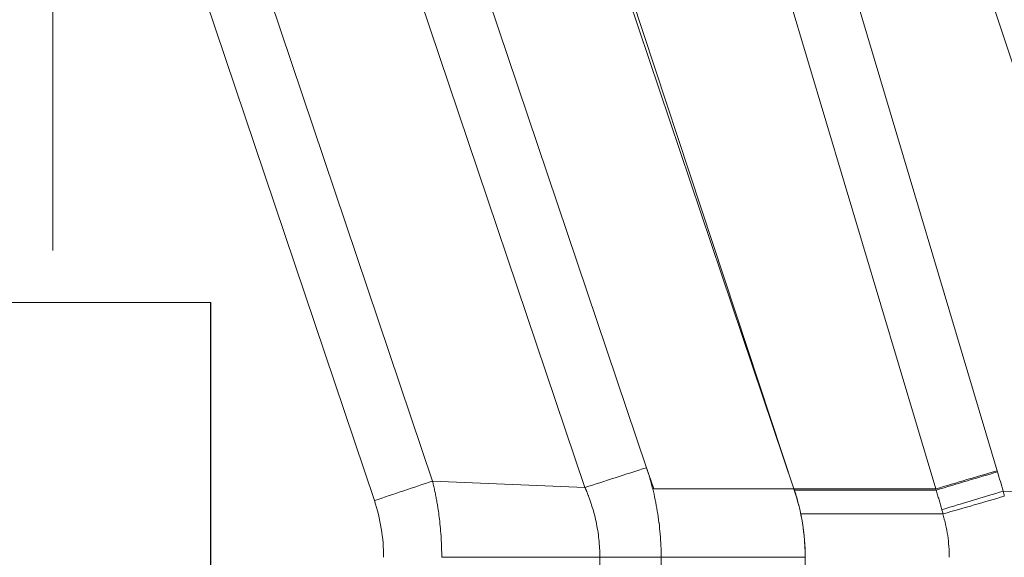
# Model space of a CAD drawing. Units: inches. Extents: x 0.1 to 10.9, y 0.1 to 8.4.
# Drawn here: x 7.3 to 7.6, y 5 to 5.1 of the extents above; entities that cross this region are included whole.
import ezdxf

# ---------------------------------------------------------------- set-up
doc = ezdxf.new("R2010")
doc.units = ezdxf.units.IN
doc.header["$MEASUREMENT"] = 0
doc.linetypes.add('DOUBLE_DASH_CHAIN', pattern=[1.2403, 0.6614, -0.0827, 0.1654, -0.0827, 0.1654, -0.0827])
for name, color, linetype, lineweight in [('Section Line (ANSI)', 7, 'DOUBLE_DASH_CHAIN', 5), ('Visible (ANSI)', 7, 'Continuous', 5), ('Visible Narrow (ANSI)', 7, 'Continuous', 5)]:
    doc.layers.add(name, color=color, linetype=linetype, lineweight=lineweight)

# ---------------------------------------------------------------- blocks, each defined once
blk = doc.blocks.new('2dTransSection0')
at = {"layer": 'Section Line (ANSI)', "linetype": 'DOUBLE_DASH_CHAIN', "ltscale": 0.023634}
blk.add_line((7.26698, 5.55901), (7.26698, 3.87234), dxfattribs=at)

msp = doc.modelspace()

# ---------------------------------------------------------------- linework, layer by layer
at = {"layer": 'Visible (ANSI)'}
for p, q in [((7.49309, 4.98622), (7.38837, 5.29716)), ((7.49313, 4.98622), (7.39051, 5.29727)), ((7.31512, 5.04308), (7.15108, 5.04308)), ((7.31512, 4.38683), (7.31512, 5.04308)), ((7.3152, 5.04308), (7.31512, 5.04308)), ((7.3152, 4.38683), (7.3152, 5.04308)), ((7.49321, 4.98587), (7.49309, 4.98622)), ((7.49324, 4.9859), (7.49313, 4.98622)), ((7.49655, 4.46601), (7.49655, 4.96534))]:
    msp.add_line(p, q, dxfattribs=at)
msp.add_ellipse((7.44614, 4.96751), major_axis=(-0.00818, 0.05687), ratio=0.874645, start_param=4.549304, end_param=4.781683, dxfattribs=at)
for points, knots in [([(7.49655, 4.96534), (7.49655, 4.96882), (7.49627, 4.9723), (7.49515, 4.97917), (7.49431, 4.98257), (7.49321, 4.98587)], [-0.2426106, -0.2426106, -0.2426106, -0.2426106, -0.1213569, -0.1213569, 0, 0, 0, 0]), ([(7.4952, 4.97859), (7.49494, 4.97982), (7.49465, 4.98105), (7.494, 4.98348), (7.49364, 4.98468), (7.49325, 4.98587)], [0.00002297, 0.00002297, 0.00002297, 0.00002297, 0.0439762, 0.0439762, 0.0876085, 0.0876085, 0.0876085, 0.0876085])]:
    msp.add_open_spline(points, degree=3, knots=knots, dxfattribs=at)
at = {"layer": 'Visible Narrow (ANSI)'}
for p, q in [((7.27804, 5.29991), (7.38289, 4.98861)), ((7.42935, 4.98665), (7.32452, 5.29794)), ((7.34545, 5.29764), (7.44815, 4.9927)), ((7.46426, 5.29641), (7.5551, 4.99178)), ((7.36513, 4.98264), (7.2603, 5.2939)), ((7.60351, 4.9836), (7.5008, 5.29489)), ((7.53639, 4.98622), (7.44555, 5.29086)), ((7.45033, 4.98622), (7.44815, 4.9927)), ((7.5551, 4.99178), (7.5552, 4.99143)), ((7.38289, 4.98861), (7.38287, 4.98861)), ((7.42935, 4.98665), (7.38289, 4.98861)), ((7.42937, 4.98665), (7.42935, 4.98665)), ((7.42937, 4.98665), (7.42937, 4.98665)), ((7.49309, 4.98622), (7.45033, 4.98622)), ((7.53639, 4.98622), (7.49313, 4.98622)), ((7.53639, 4.98622), (7.53639, 4.98622)), ((7.5365, 4.98587), (7.53639, 4.98622)), ((7.49313, 4.98609), (7.49318, 4.98609)), ((7.5365, 4.98587), (7.49324, 4.98587)), ((7.5365, 4.98587), (7.5365, 4.98587)), ((7.55697, 4.98554), (7.60351, 4.9836)), ((7.53852, 4.97859), (7.4952, 4.97859)), ((7.4339, 4.96534), (7.38567, 4.96534)), ((7.4339, 4.46601), (7.4339, 4.96534)), ((7.4339, 4.96534), (7.4526, 4.96534)), ((7.49655, 4.96534), (7.4526, 4.96534)), ((7.4526, 4.96534), (7.4526, 4.46601))]:
    msp.add_line(p, q, dxfattribs=at)
for centre, major_axis, ratio, start_param, end_param in [((7.53639, 4.9859), (0.05241, 0.01563), 0.005607, 1.204167, 1.569116), ((7.5365, 4.98555), (0.0524, 0.01564), 0.005554, 1.204166, 1.569131), ((8.69989, 5.3305), (0.38337, -1.22002), 0.933526, 4.696994, 4.701803), ((7.53827, 4.97966), (0.05233, 0.01588), 0.003812, 1.204145, 1.56964), ((7.53859, 4.97857), (0.05256, 0.01514), 0.000399, 1.206893, 1.569798), ((7.48956, 4.99152), (-0.04604, 0.07465), 0.697092, 4.213364, 4.232709), ((7.30879, 4.96257), (0.05227, 0.02927), 0.944912, 5.796438, 6.105348), ((7.53852, 4.9788), (-0.000294, 0.000009), 0.70764, 1.61407, 1.997209)]:
    msp.add_ellipse(centre, major_axis=major_axis, ratio=ratio, start_param=start_param, end_param=end_param, dxfattribs=at)
for points, knots in [([(7.42937, 4.98665), (7.43236, 4.98762), (7.43545, 4.98861), (7.4386, 4.98963), (7.44175, 4.99064), (7.44495, 4.99167), (7.44815, 4.9927)], [0, 0, 0, 0, 0.5, 0.5, 0.5, 1, 1, 1, 1]), ([(7.44815, 4.9927), (7.4482, 4.99255), (7.44825, 4.99241), (7.44829, 4.99226), (7.44838, 4.99198), (7.44847, 4.99171), (7.44856, 4.99143), (7.44865, 4.99115), (7.44873, 4.99087), (7.44882, 4.99059), (7.4489, 4.99032), (7.44899, 4.99004), (7.44907, 4.98976), (7.4491, 4.98966), (7.44913, 4.98957), (7.44915, 4.98948), (7.44929, 4.98901), (7.44942, 4.98855), (7.44955, 4.98808), (7.44957, 4.988), (7.44959, 4.98793), (7.44961, 4.98785), (7.44974, 4.98737), (7.44987, 4.98688), (7.44999, 4.98639), (7.45001, 4.98633), (7.45002, 4.98628), (7.45004, 4.98622)], [0, 0, 0, 0, 0.0682727, 0.0682727, 0.0682727, 0.1976284, 0.1976284, 0.1976284, 0.326989, 0.326989, 0.326989, 0.4563598, 0.4563598, 0.4563598, 0.5, 0.5, 0.5, 0.7149952, 0.7149952, 0.7149952, 0.75, 0.75, 0.75, 0.9736045, 0.9736045, 0.9736045, 1, 1, 1, 1]), ([(7.38287, 4.98861), (7.38002, 4.98765), (7.37711, 4.98667), (7.37415, 4.98568), (7.37119, 4.98468), (7.36815, 4.98366), (7.36513, 4.98264)], [0, 0, 0, 0, 0.5, 0.5, 0.5, 1, 1, 1, 1]), ([(7.38287, 4.98861), (7.38289, 4.98855), (7.38291, 4.98846), (7.38293, 4.98838), (7.38295, 4.98826), (7.38298, 4.98814), (7.38301, 4.98802), (7.38307, 4.98778), (7.38313, 4.98753), (7.38318, 4.98729), (7.38324, 4.98704), (7.38329, 4.9868), (7.38334, 4.98656), (7.3834, 4.98631), (7.38345, 4.98607), (7.3835, 4.98583), (7.3836, 4.98534), (7.3837, 4.98485), (7.3838, 4.98437), (7.3839, 4.98388), (7.38399, 4.98339), (7.38408, 4.98291), (7.38416, 4.98242), (7.38425, 4.98193), (7.38433, 4.98144), (7.38441, 4.98096), (7.38449, 4.98047), (7.38456, 4.97998), (7.38468, 4.9792), (7.38479, 4.97842), (7.38489, 4.97763), (7.38491, 4.97744), (7.38494, 4.97725), (7.38496, 4.97705), (7.38508, 4.97608), (7.38518, 4.9751), (7.38527, 4.97412), (7.38536, 4.97315), (7.38544, 4.97217), (7.3855, 4.97119), (7.38561, 4.96925), (7.38567, 4.96729), (7.38567, 4.96534)], [0, 0, 0, 0, 0.010083, 0.010083, 0.010083, 0.02594, 0.02594, 0.02594, 0.057652, 0.057652, 0.057652, 0.089359, 0.089359, 0.089359, 0.12106, 0.12106, 0.12106, 0.184433, 0.184433, 0.184433, 0.247751, 0.247751, 0.247751, 0.310994, 0.310994, 0.310994, 0.374146, 0.374146, 0.374146, 0.475269, 0.475269, 0.475269, 0.500099, 0.500099, 0.500099, 0.625549, 0.625549, 0.625549, 0.7506, 0.7506, 0.7506, 1, 1, 1, 1]), ([(7.4339, 4.96534), (7.4339, 4.96718), (7.4338, 4.96902), (7.4336, 4.97084), (7.43351, 4.97176), (7.43339, 4.97267), (7.43324, 4.97357), (7.4331, 4.97446), (7.43293, 4.97535), (7.43274, 4.97623), (7.43255, 4.97715), (7.43233, 4.97806), (7.43208, 4.97897), (7.43187, 4.97974), (7.43165, 4.9805), (7.4314, 4.98126), (7.43137, 4.98138), (7.43133, 4.9815), (7.43129, 4.98162), (7.43115, 4.98205), (7.431, 4.98249), (7.43084, 4.98292), (7.43072, 4.98328), (7.43059, 4.98363), (7.43046, 4.98398), (7.43043, 4.98406), (7.4304, 4.98414), (7.43037, 4.98422), (7.43028, 4.98443), (7.4302, 4.98465), (7.43012, 4.98486), (7.43005, 4.98502), (7.42999, 4.98517), (7.42993, 4.98532), (7.42991, 4.98538), (7.42988, 4.98544), (7.42986, 4.9855), (7.42984, 4.98555), (7.42981, 4.9856), (7.42979, 4.98566), (7.42976, 4.98574), (7.42972, 4.98582), (7.42969, 4.9859), (7.42966, 4.98598), (7.42962, 4.98606), (7.42959, 4.98614), (7.42957, 4.98619), (7.42955, 4.98623), (7.42953, 4.98628), (7.42952, 4.98631), (7.4295, 4.98634), (7.42949, 4.98637), (7.42945, 4.98646), (7.42941, 4.98656), (7.42937, 4.98665)], [0, 0, 0, 0, 0.251142, 0.251142, 0.251142, 0.376843, 0.376843, 0.376843, 0.5, 0.5, 0.5, 0.62847, 0.62847, 0.62847, 0.7375, 0.7375, 0.7375, 0.754375, 0.754375, 0.754375, 0.817308, 0.817308, 0.817308, 0.86875, 0.86875, 0.86875, 0.880243, 0.880243, 0.880243, 0.911676, 0.911676, 0.911676, 0.934375, 0.934375, 0.934375, 0.943201, 0.943201, 0.943201, 0.950781, 0.950781, 0.950781, 0.963086, 0.963086, 0.963086, 0.974652, 0.974652, 0.974652, 0.981543, 0.981543, 0.981543, 0.986157, 0.986157, 0.986157, 1, 1, 1, 1]), ([(7.45004, 4.98622), (7.45031, 4.98513), (7.45056, 4.98403), (7.45078, 4.98293), (7.45102, 4.98177), (7.45124, 4.98061), (7.45143, 4.97945), (7.45163, 4.97829), (7.4518, 4.97712), (7.45194, 4.97594), (7.45195, 4.97591), (7.45195, 4.97588), (7.45195, 4.97586), (7.4521, 4.97471), (7.45221, 4.97357), (7.45231, 4.97242), (7.4525, 4.97006), (7.4526, 4.9677), (7.4526, 4.96534)], [0, 0, 0, 0, 0.158942, 0.158942, 0.158942, 0.327414, 0.327414, 0.327414, 0.495912, 0.495912, 0.495912, 0.5, 0.5, 0.5, 0.664007, 0.664007, 0.664007, 1, 1, 1, 1]), ([(7.53827, 4.97988), (7.53797, 4.98088), (7.53767, 4.98188), (7.53738, 4.98288), (7.53723, 4.98337), (7.53709, 4.98387), (7.53694, 4.98437), (7.53679, 4.98487), (7.53665, 4.98537), (7.5365, 4.98587)], [0, 0, 0, 0, 0.0003626379, 0.0003626379, 0.0003626379, 0.0005439568, 0.0005439568, 0.0005439568, 0.0007252757, 0.0007252757, 0.0007252757, 0.0007252757]), ([(7.5405, 4.96534), (7.5405, 4.96757), (7.54034, 4.96979), (7.54001, 4.972), (7.53968, 4.97422), (7.53918, 4.97644), (7.53852, 4.97859)], [0, 0, 0, 0, 0.497919, 0.497919, 0.497919, 1, 1, 1, 1])]:
    msp.add_open_spline(points, degree=3, knots=knots, dxfattribs=at)
msp.add_open_spline([(7.53863, 4.9786), (7.53852, 4.97903), (7.5384, 4.97946), (7.53827, 4.97988)], degree=3, dxfattribs=at)

# ---------------------------------------------------------------- block references
at = {"layer": 'Section Line (ANSI)'}
msp.add_blockref('2dTransSection0', (0, 0), dxfattribs=at)

doc.saveas('drawing.dxf')
